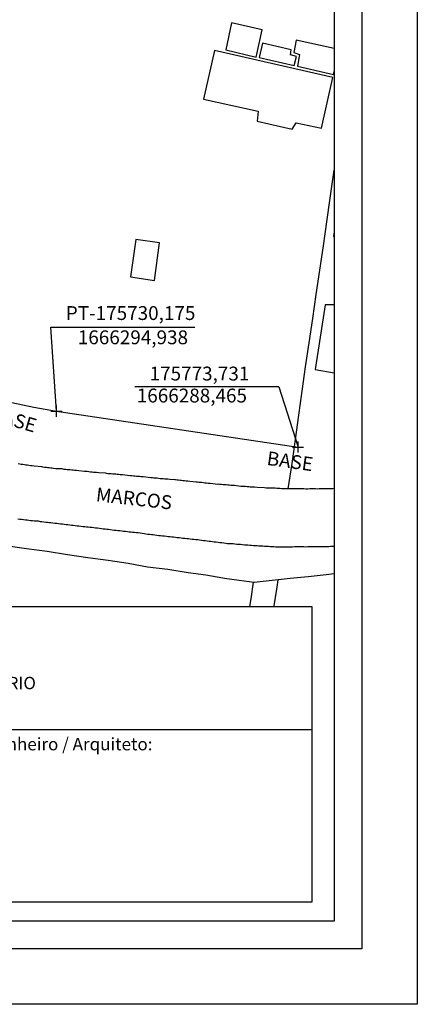
# Model space of a CAD drawing. Units: millimetres. Extents: x 175587 to 175795, y 1666181 to 1666481.
# Drawn here: x 175724 to 175795, y 1666188 to 1666366 of the extents above; entities that cross this region are included whole.
import ezdxf
from ezdxf.enums import TextEntityAlignment as Align

# ---------------------------------------------------------------- set-up
doc = ezdxf.new("R2010")
doc.units = ezdxf.units.MM
doc.header["$LTSCALE"] = 5
doc.header["$MEASUREMENT"] = 0
doc.header["$PDMODE"] = 2
doc.header["$PDSIZE"] = -2
doc.linetypes.add('DASHEDX2', pattern=[1.5, 1, -0.5])
for name, color, linetype in [('Coord', 7, 'Continuous'), ('T-DIM', 1, 'Continuous'), ('T-TEXTP', 7, 'Continuous'), ('V-EDIFICACAO', 2, 'Continuous'), ('V-LOTE', 1, 'Continuous'), ('V-NOME_DOS_LOGRADOUROS', 7, 'Continuous'), ('V-QUADRA', 2, 'Continuous'), ('V-TESTADA', 5, 'Continuous')]:
    doc.layers.add(name, color=color, linetype=linetype)
doc.styles.get("Standard").update_dxf_attribs({"font": 'ARIAL.TTF'})
doc.dimstyles.new('ISO-25', dxfattribs={"dimtxt": 2.5, "dimasz": 2.5, "dimexe": 1.25, "dimexo": 0.625, "dimtad": 1, "dimtxsty": 'Standard', "dimcen": 2.5, "dimadec": 0, "dimazin": 0, "dimtfac": 1, "dimtmove": 0, "dimatfit": 3, "dimfxl": 0, "dimarcsym": 0})

# ---------------------------------------------------------------- blocks, each defined once
blk = doc.blocks.new('*D0')
at = {"layer": 'Coord', "color": 0, "lineweight": -2}
blk.add_line((175686.4, 1666331.83), (175677.99, 1666322.91), dxfattribs=at)
at = {"layer": 'Coord', "color": 0}
blk.add_solid([(175677.69, 1666323.2), (175678.29, 1666322.62), (175676.28, 1666321.09)], dxfattribs=at)
at = {"layer": 'Defpoints', "color": 0}
for p in [(175744.88, 1666393.85), (175676.28, 1666321.09)]:
    blk.add_point(p, dxfattribs=at)
at = {"layer": 'Coord', "color": 0, "insert": (175681.67, 1666329.58), "char_height": 2.5, "attachment_point": 5, "rotation": 46.6864}
blk.add_mtext('R100', dxfattribs=at)

msp = doc.modelspace()

# ---------------------------------------------------------------- linework, layer by layer
msp.add_lwpolyline([(175597.461, 1666474.989), (175785.231, 1666474.989), (175785.231, 1666197.991), (175597.461, 1666197.991)], close=True)
at = {"layer": 'Coord'}
for p, q in [((175730.175, 1666294.938), (175729.148, 1666310.082)), ((175729.148, 1666310.082), (175755.126, 1666310.082)), ((175770.268, 1666299.34), (175744.321, 1666299.34)), ((175770.268, 1666299.34), (175773.731, 1666288.465))]:
    msp.add_line(p, q, dxfattribs=at)
at = {"layer": 'Coord', "color": 6}
msp.add_line((175730.175, 1666294.938), (175773.731, 1666288.465), dxfattribs=at)
msp.add_arc((175744.876, 1666393.852), 100, 188.29241, 261.5465, dxfattribs=at)
at = {"layer": 'Coord'}
for p in [(175730.175, 1666294.938), (175773.731, 1666288.465)]:
    msp.add_point(p, dxfattribs=at)
at = {"layer": 'Defpoints'}
msp.add_lwpolyline([(175587.461, 1666481.439), (175795.231, 1666481.439), (175795.231, 1666187.991), (175587.461, 1666187.991)], close=True, dxfattribs=at)
at = {"layer": 'T-DIM'}
msp.add_lwpolyline([(175602.461, 1666469.989), (175780.231, 1666469.989), (175780.231, 1666202.991), (175602.461, 1666202.991)], close=True, dxfattribs=at)
at = {"layer": 'T-TEXTP'}
for p, q in [((175611.782, 1666259.708), (175776.201, 1666259.708)), ((175776.201, 1666259.708), (175776.201, 1666206.433)), ((175611.782, 1666237.534), (175776.201, 1666237.534)), ((175776.201, 1666206.433), (175611.782, 1666206.433))]:
    msp.add_line(p, q, dxfattribs=at)
at = {"layer": 'V-EDIFICACAO'}
for points in [[(175761.74, 1666364.94), (175760.73, 1666360.06), (175766.16, 1666358.78), (175767.28, 1666363.7), (175761.74, 1666364.94)], [(175758.66, 1666359.96), (175756.68, 1666351.19), (175766.53, 1666349.01), (175766.53, 1666349.01), (175766.35, 1666347.2), (175772.65, 1666345.76), (175773.37, 1666346.92), (175777.95, 1666345.94), (175780.01, 1666355.07), (175758.66, 1666359.96)], [(175767.34, 1666361.29), (175766.73, 1666358.67), (175773.04, 1666357.25), (175773.44, 1666358.86), (175772.37, 1666359.2), (175772.48, 1666360.1), (175767.34, 1666361.29)], [(175744.46, 1666325.86), (175743.54, 1666319.17), (175747.84, 1666318.51), (175748.74, 1666325.28), (175744.46, 1666325.86)]]:
    msp.add_lwpolyline(points, close=True, dxfattribs=at)
for points in [[(175780.231, 1666360.32), (175773.36, 1666361.83), (175772.94, 1666359.58), (175774, 1666359.22), (175773.6, 1666357.11), (175780.1, 1666355.61), (175780.231, 1666356.177)], [(175780.231, 1666327.293), (175780.12, 1666326.44), (175780.231, 1666326.424)], [(175780.231, 1666314.084), (175778.61, 1666314.11), (175778.61, 1666314.11), (175776.8, 1666302.42), (175780.231, 1666301.842)]]:
    msp.add_lwpolyline(points, dxfattribs=at)
at = {"layer": 'V-LOTE'}
for points in [[(175771.95, 1666280.9), (175772.64, 1666285.47), (175773.28, 1666289.83), (175773.87, 1666294.19), (175774.46, 1666298.55), (175775.1, 1666302.91), (175775.74, 1666307.27), (175776.38, 1666311.63), (175777.02, 1666315.99), (175777.66, 1666320.35), (175778.3, 1666324.71), (175778.94, 1666329.07), (175779.53, 1666333.32), (175780.12, 1666337.57), (175780.231, 1666338.367)], [(175780.231, 1666265.578), (175778.82, 1666265.43), (175775.57, 1666265.09), (175772.32, 1666264.75), (175769.07, 1666264.41), (175765.82, 1666264.07), (175763.12, 1666264.41), (175760.47, 1666264.78), (175760.14, 1666264.83), (175757.11, 1666265.36), (175753.94, 1666265.78), (175750.26, 1666266.36), (175746.6, 1666266.81), (175743.11, 1666267.45), (175739.51, 1666268.01), (175735.8, 1666268.49), (175732.14, 1666269.05), (175728.48, 1666269.61), (175724.74, 1666270.09), (175721.03, 1666270.67)], [(175765.63, 1666264.09), (175765.22, 1666261.11), (175764.994, 1666259.708)], [(175769.404, 1666259.708), (175769.42, 1666259.82), (175769.69, 1666261.34), (175769.97, 1666263.22), (175770.15, 1666264.52)]]:
    msp.add_lwpolyline(points, dxfattribs=at)
at = {"layer": 'V-QUADRA', "color": 0, "linetype": 'DASHEDX2'}
for points in [[(175780.231, 1666280.959), (175779.98, 1666280.93), (175779.63, 1666280.9), (175779.29, 1666280.9), (175778.95, 1666280.93), (175778.61, 1666280.9), (175778.26, 1666280.9), (175777.88, 1666280.9), (175777.54, 1666280.9), (175777.19, 1666280.88), (175776.85, 1666280.9), (175776.51, 1666280.9), (175776.17, 1666280.9), (175775.83, 1666280.9), (175775.48, 1666280.88), (175775.14, 1666280.88), (175774.8, 1666280.9), (175774.46, 1666280.9), (175774.11, 1666280.9), (175773.77, 1666280.9), (175773.43, 1666280.9), (175773.09, 1666280.9), (175772.74, 1666280.9), (175770.74, 1666280.91), (175770.43, 1666280.99), (175770.13, 1666281.01), (175769.88, 1666281.01), (175769.62, 1666281.03), (175769.32, 1666281.03), (175769.32, 1666281.03), (175769.06, 1666281.03), (175768.77, 1666281.03), (175768.51, 1666281.05), (175768.21, 1666281.06), (175767.95, 1666281.06), (175767.67, 1666281.08), (175766.33, 1666281.16), (175765.9, 1666281.2), (175765.64, 1666281.2), (175765.38, 1666281.25), (175765.09, 1666281.25), (175764.83, 1666281.29), (175764.53, 1666281.29), (175764.27, 1666281.33), (175763.97, 1666281.33), (175763.72, 1666281.35), (175763.39, 1666281.34), (175762.26, 1666281.5), (175761.88, 1666281.55), (175761.62, 1666281.55), (175761.32, 1666281.59), (175761.06, 1666281.59), (175760.76, 1666281.63), (175760.51, 1666281.63), (175760.21, 1666281.67), (175759.95, 1666281.7), (175759.65, 1666281.72), (175759.39, 1666281.74), (175759.24, 1666281.72), (175757.9, 1666281.87), (175757.51, 1666281.91), (175757.21, 1666281.93), (175756.95, 1666281.97), (175756.66, 1666282.02), (175756.4, 1666282.06), (175756.14, 1666282.08), (175755.84, 1666282.1), (175755.59, 1666282.14), (175755.35, 1666282.15), (175754.22, 1666282.27), (175753.83, 1666282.32), (175753.53, 1666282.34), (175753.27, 1666282.36), (175752.98, 1666282.4), (175752.72, 1666282.42), (175752.46, 1666282.44), (175752.16, 1666282.49), (175751.91, 1666282.49), (175751.61, 1666282.53), (175751.54, 1666282.53), (175750.62, 1666282.62), (175750.24, 1666282.66), (175749.98, 1666282.7), (175749.68, 1666282.7), (175749.42, 1666282.72), (175749.12, 1666282.74), (175748.87, 1666282.74), (175748.57, 1666282.79), (175748.31, 1666282.83), (175748.01, 1666282.83), (175747.75, 1666282.87), (175747.46, 1666282.92), (175747.2, 1666282.92), (175747.18, 1666282.92), (175745.83, 1666283.07), (175745.4, 1666283.09), (175745.14, 1666283.13), (175744.85, 1666283.17), (175744.59, 1666283.17), (175744.29, 1666283.21), (175744.03, 1666283.24), (175743.73, 1666283.26), (175743.48, 1666283.28), (175743.41, 1666283.26), (175742.06, 1666283.43), (175741.68, 1666283.47), (175741.42, 1666283.49), (175741.12, 1666283.51), (175740.87, 1666283.56), (175740.57, 1666283.6), (175740.31, 1666283.58), (175740.01, 1666283.62), (175739.75, 1666283.62), (175739.45, 1666283.64), (175739.2, 1666283.71), (175739.05, 1666283.73), (175737.78, 1666283.84), (175737.4, 1666283.86), (175737.14, 1666283.88), (175736.84, 1666283.9), (175736.59, 1666283.94), (175736.29, 1666283.96), (175736.03, 1666283.98), (175735.73, 1666284.03), (175735.47, 1666284.05), (175735.24, 1666284.03), (175734.19, 1666284.2), (175733.76, 1666284.22), (175733.51, 1666284.24), (175733.21, 1666284.28), (175733.21, 1666284.28), (175732.95, 1666284.28), (175732.65, 1666284.33), (175732.39, 1666284.35), (175732.09, 1666284.37), (175731.84, 1666284.41), (175731.58, 1666284.44), (175731.17, 1666284.55), (175730.08, 1666284.56), (175729.65, 1666284.61), (175729.4, 1666284.65), (175729.14, 1666284.65), (175728.84, 1666284.69), (175728.58, 1666284.74), (175728.29, 1666284.78), (175728.03, 1666284.8), (175727.73, 1666284.84), (175727.53, 1666284.89), (175726.15, 1666285.03), (175725.76, 1666285.08), (175725.5, 1666285.1), (175725.2, 1666285.14), (175724.95, 1666285.18), (175724.65, 1666285.21), (175724.39, 1666285.25), (175724.09, 1666285.29), (175723.83, 1666285.33), (175723.54, 1666285.35), (175723.26, 1666285.42)], [(175723.19, 1666275.51), (175723.54, 1666275.47), (175723.88, 1666275.43), (175724.22, 1666275.38), (175724.56, 1666275.34), (175724.86, 1666275.32), (175725.2, 1666275.26), (175725.5, 1666275.24), (175725.85, 1666275.19), (175726.19, 1666275.17), (175726.53, 1666275.15), (175726.87, 1666275.13), (175727.22, 1666275.06), (175727.56, 1666275.02), (175727.9, 1666275), (175728.24, 1666274.94), (175728.54, 1666274.91), (175728.88, 1666274.87), (175729.18, 1666274.83), (175729.53, 1666274.78), (175729.87, 1666274.76), (175730.21, 1666274.72), (175730.55, 1666274.68), (175730.9, 1666274.64), (175731.24, 1666274.59), (175731.58, 1666274.55), (175731.92, 1666274.51), (175732.22, 1666274.47), (175732.56, 1666274.42), (175732.86, 1666274.4), (175733.21, 1666274.36), (175733.55, 1666274.31), (175733.89, 1666274.27), (175734.23, 1666274.23), (175734.58, 1666274.19), (175734.92, 1666274.16), (175735.26, 1666274.14), (175735.6, 1666274.1), (175735.9, 1666274.08), (175736.24, 1666274.04), (175736.54, 1666273.99), (175736.89, 1666273.95), (175737.23, 1666273.91), (175737.57, 1666273.87), (175737.91, 1666273.82), (175738.26, 1666273.78), (175738.6, 1666273.74), (175738.94, 1666273.72), (175739.28, 1666273.67), (175739.58, 1666273.63), (175739.92, 1666273.59), (175740.22, 1666273.54), (175740.57, 1666273.5), (175740.91, 1666273.46), (175741.25, 1666273.44), (175741.59, 1666273.4), (175741.94, 1666273.35), (175742.28, 1666273.31), (175742.62, 1666273.27), (175742.96, 1666273.22), (175743.26, 1666273.18), (175743.6, 1666273.16), (175743.9, 1666273.14), (175744.25, 1666273.12), (175744.59, 1666273.07), (175744.93, 1666273.03), (175745.27, 1666272.99), (175745.62, 1666272.94), (175745.96, 1666272.88), (175746.3, 1666272.84), (175746.64, 1666272.77), (175746.94, 1666272.75), (175747.28, 1666272.71), (175747.58, 1666272.67), (175747.93, 1666272.63), (175748.27, 1666272.58), (175748.61, 1666272.54), (175748.95, 1666272.5), (175749.3, 1666272.47), (175749.64, 1666272.43), (175749.98, 1666272.39), (175750.32, 1666272.35), (175750.62, 1666272.33), (175750.96, 1666272.28), (175751.26, 1666272.26), (175751.61, 1666272.22), (175751.95, 1666272.17), (175752.29, 1666272.13), (175752.29, 1666272.13), (175752.63, 1666272.09), (175752.98, 1666272.05), (175753.32, 1666272.05), (175753.66, 1666272), (175754, 1666271.96), (175754.3, 1666271.92), (175754.64, 1666271.88), (175754.94, 1666271.83), (175755.29, 1666271.79), (175755.63, 1666271.77), (175755.97, 1666271.73), (175756.31, 1666271.7), (175756.66, 1666271.64), (175757, 1666271.6), (175757.34, 1666271.53), (175757.68, 1666271.51), (175757.98, 1666271.47), (175758.32, 1666271.43), (175758.62, 1666271.38), (175758.97, 1666271.36), (175759.31, 1666271.3), (175759.65, 1666271.28), (175759.99, 1666271.23), (175760.34, 1666271.19), (175760.68, 1666271.15), (175761.02, 1666271.1), (175761.36, 1666271.06), (175761.66, 1666271.08), (175762, 1666271.06), (175762.35, 1666271.02), (175762.69, 1666270.98), (175763.03, 1666270.96), (175763.37, 1666270.93), (175763.72, 1666270.89), (175764.06, 1666270.85), (175764.4, 1666270.85), (175764.7, 1666270.81), (175765.04, 1666270.79), (175765.34, 1666270.76), (175765.68, 1666270.74), (175765.98, 1666270.72), (175766.33, 1666270.7), (175766.67, 1666270.68), (175767.01, 1666270.63), (175767.35, 1666270.63), (175767.7, 1666270.61), (175768.04, 1666270.59), (175768.38, 1666270.57), (175768.72, 1666270.55), (175769.02, 1666270.55), (175769.36, 1666270.51), (175769.66, 1666270.49), (175770.01, 1666270.49), (175770.35, 1666270.49), (175770.69, 1666270.49), (175771.03, 1666270.49), (175771.38, 1666270.46), (175771.72, 1666270.46), (175772.06, 1666270.48), (175772.4, 1666270.49), (175772.74, 1666270.49), (175773.09, 1666270.51), (175773.43, 1666270.51), (175773.77, 1666270.51), (175774.11, 1666270.51), (175774.46, 1666270.51), (175774.8, 1666270.51), (175775.14, 1666270.49), (175775.48, 1666270.51), (175775.83, 1666270.51), (175776.17, 1666270.51), (175776.51, 1666270.51), (175776.85, 1666270.51), (175777.19, 1666270.53), (175777.54, 1666270.53), (175777.88, 1666270.53), (175778.22, 1666270.53), (175778.56, 1666270.55), (175778.91, 1666270.55), (175779.25, 1666270.55), (175779.59, 1666270.57), (175779.93, 1666270.57), (175780.231, 1666270.566)]]:
    msp.add_lwpolyline(points, dxfattribs=at)
at = {"layer": 'V-TESTADA'}
msp.add_lwpolyline([(175780.231, 1666265.578), (175778.82, 1666265.43), (175775.57, 1666265.09), (175772.32, 1666264.75), (175769.07, 1666264.41), (175765.82, 1666264.07), (175763.12, 1666264.41), (175760.47, 1666264.78), (175760.14, 1666264.83), (175757.11, 1666265.36), (175753.94, 1666265.78), (175750.26, 1666266.36), (175746.6, 1666266.81), (175743.11, 1666267.45), (175739.51, 1666268.01), (175735.8, 1666268.49), (175732.14, 1666269.05), (175728.48, 1666269.61), (175724.74, 1666270.09), (175721.03, 1666270.67)], dxfattribs=at)

# ---------------------------------------------------------------- texts
at = {"layer": 'Coord', "char_height": 2.5, "attachment_point": 5}
for s, insert in [('PT-175730,175', (175743.535, 1666312.294)), ('1666294,938', (175743.958, 1666307.922)), ('175773,731', (175755.956, 1666301.387)), ('1666288,465', (175754.585, 1666297.423))]:
    msp.add_mtext(s, dxfattribs=dict(at, insert=insert))
at = {"layer": 'Coord', "char_height": 2.5, "width": 7.2004, "attachment_point": 1}
for insert, rotation in [((175718.811, 1666295.793), 343.7395), ((175768.326, 1666287.732), 352.03094)]:
    msp.add_mtext('BASE', dxfattribs=dict(at, insert=insert, rotation=rotation))
at = {"layer": 'T-TEXTP', "attachment_point": 1}
for s, insert, char_height in [('{\\fArial|b0|i0|c0|p34;UNIDADE DE PLANEJAMENTO VIÁRIO}', (175674.238, 1666247.034), 2.23755), ('{\\fArial|b0|i0|c0|p34;Engenheiro / Arquiteto:}', (175714.064, 1666236.033), 2.25)]:
    msp.add_mtext(s, dxfattribs=dict(at, insert=insert, char_height=char_height))
at = {"layer": 'V-NOME_DOS_LOGRADOUROS'}
msp.add_text('MARCOS', height=2.5, rotation=353.63664, dxfattribs=at).set_placement((175737.115, 1666277.931), align=Align.BOTTOM_LEFT)

# ---------------------------------------------------------------- dimensions: what is measured, and where the dimension line sits
at = {"layer": 'Coord'}
dim = msp.add_radius_dim(center=(175744.876, 1666393.852), mpoint=(175676.277, 1666321.091), dimstyle='ISO-25', dxfattribs=at)
dim.commit()
dim.dimension.update_dxf_attribs({"geometry": '*D0', "text_midpoint": (175683.053, 1666328.278), "dimtype": 132})

doc.saveas('drawing.dxf')
